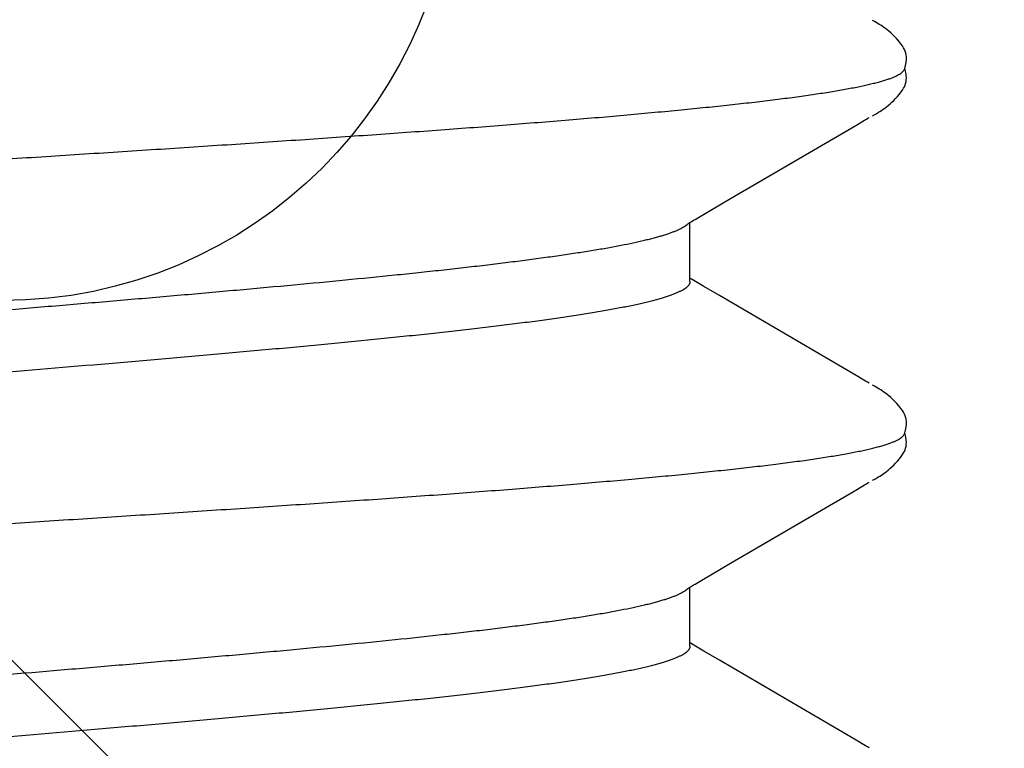
# Model space of a CAD drawing. Extents: x 494 to 681, y 373 to 426.
# Drawn here: x 533 to 533, y 380 to 380 of the extents above; entities that cross this region are included whole.
import ezdxf

# ---------------------------------------------------------------- set-up
doc = ezdxf.new("R2010")
doc.units = 0
doc.header["$LTSCALE"] = 0.25
doc.header["$MEASUREMENT"] = 0
doc.layers.add('Boyd_Fasteners', color=3, linetype='CONTINUOUS')
doc.layers.add('EXTRUDED VINYL', color=250, linetype='CONTINUOUS', lineweight=25)

# ---------------------------------------------------------------- blocks, each defined once
blk = doc.blocks.new('A$C09F65A9E')
at = {"layer": 'Boyd_Fasteners'}
for p, q in [((-0.11887, -0.14167), (-0.11863, -0.14181)), ((-0.11863, -0.14181), (-0.11838, -0.14195)), ((-0.11838, -0.14195), (-0.11708, -0.14273)), ((-0.11708, -0.14273), (-0.09835, -0.15368)), ((-0.09835, -0.15368), (-0.09621, -0.15494)), ((-0.09621, -0.15494), (-0.09505, -0.15562)), ((-0.09505, -0.15562), (-0.09481, -0.15576)), ((-0.09481, -0.15576), (-0.0946, -0.15589)), ((-0.0946, -0.15589), (-0.09442, -0.156)), ((-0.09442, -0.156), (-0.0943, -0.15608)), ((-0.0943, -0.1556), (-0.0943, -0.1637)), ((-0.09378, -0.16334), (-0.0939, -0.16343)), ((-0.09372, -0.16329), (-0.09378, -0.16334)), ((-0.095, -0.16413), (-0.09614, -0.1648)), ((-0.09479, -0.16401), (-0.095, -0.16413)), ((-0.09461, -0.1639), (-0.09479, -0.16401)), ((-0.09445, -0.1638), (-0.09461, -0.1639)), ((-0.0943, -0.1637), (-0.09445, -0.1638)), ((-0.09416, -0.16361), (-0.0943, -0.1637)), ((-0.09402, -0.16352), (-0.09416, -0.16361)), ((-0.0939, -0.16343), (-0.09402, -0.16352)), ((-0.09614, -0.1648), (-0.09986, -0.16699)), ((-0.09986, -0.16699), (-0.11649, -0.17669)), ((-0.11649, -0.17669), (-0.11725, -0.17714)), ((-0.11869, -0.17799), (-0.11888, -0.1781)), ((-0.11848, -0.17787), (-0.11869, -0.17799)), ((-0.11824, -0.17772), (-0.11848, -0.17787)), ((-0.11725, -0.17714), (-0.11824, -0.17772)), ((-0.12101, -0.17939), (-0.12124, -0.17957)), ((-0.12078, -0.17923), (-0.12101, -0.17939)), ((-0.12056, -0.17908), (-0.12078, -0.17923)), ((-0.12034, -0.17894), (-0.12056, -0.17908)), ((-0.12013, -0.17881), (-0.12034, -0.17894)), ((-0.1199, -0.17867), (-0.12013, -0.17881)), ((-0.11964, -0.17852), (-0.1199, -0.17867)), ((-0.11934, -0.17835), (-0.11964, -0.17852)), ((-0.1225, -0.1807), (-0.12277, -0.181)), ((-0.12224, -0.18043), (-0.1225, -0.1807)), ((-0.12198, -0.18019), (-0.12224, -0.18043)), ((-0.12172, -0.17996), (-0.12198, -0.18019)), ((-0.12148, -0.17976), (-0.12172, -0.17996)), ((-0.12124, -0.17957), (-0.12148, -0.17976)), ((-0.12358, -0.1821), (-0.1237, -0.18232)), ((-0.12344, -0.18187), (-0.12358, -0.1821)), ((-0.12327, -0.18162), (-0.12344, -0.18187)), ((-0.12303, -0.18131), (-0.12327, -0.18162)), ((-0.12277, -0.181), (-0.12303, -0.18131)), ((-0.12396, -0.18326), (-0.12398, -0.18355)), ((-0.12398, -0.18355), (-0.12396, -0.18389)), ((-0.12392, -0.183), (-0.12396, -0.18326)), ((-0.12387, -0.18277), (-0.12392, -0.183)), ((-0.12379, -0.18254), (-0.12387, -0.18277)), ((-0.1237, -0.18232), (-0.12379, -0.18254)), ((-0.12396, -0.18389), (-0.12391, -0.18426)), ((-0.12391, -0.18426), (-0.12382, -0.18464)), ((-0.12374, -0.18484), (-0.12385, -0.18522)), ((-0.12382, -0.18464), (-0.12375, -0.18488)), ((-0.12366, -0.18465), (-0.12374, -0.18484)), ((-0.12394, -0.18565), (-0.12397, -0.18605)), ((-0.12397, -0.18605), (-0.12397, -0.1864)), ((-0.12385, -0.18522), (-0.12394, -0.18565)), ((-0.12397, -0.1864), (-0.12394, -0.18668)), ((-0.12394, -0.18668), (-0.12388, -0.18694)), ((-0.12388, -0.18694), (-0.1238, -0.18719)), ((-0.1238, -0.18719), (-0.1237, -0.18743)), ((-0.1237, -0.18743), (-0.12357, -0.18768)), ((-0.12357, -0.18768), (-0.12342, -0.18793)), ((-0.12342, -0.18793), (-0.12322, -0.18821)), ((-0.12322, -0.18821), (-0.12295, -0.18855)), ((-0.12295, -0.18855), (-0.12266, -0.18888)), ((-0.12266, -0.18888), (-0.12238, -0.18918)), ((-0.12238, -0.18918), (-0.1221, -0.18945)), ((-0.1221, -0.18945), (-0.12184, -0.1897)), ((-0.12184, -0.1897), (-0.12158, -0.18992)), ((-0.12158, -0.18992), (-0.12133, -0.19012)), ((-0.12133, -0.19012), (-0.1211, -0.1903)), ((-0.1211, -0.1903), (-0.12087, -0.19046)), ((-0.12087, -0.19046), (-0.12066, -0.19061)), ((-0.12066, -0.19061), (-0.12045, -0.19075)), ((-0.12045, -0.19075), (-0.12026, -0.19087)), ((-0.12026, -0.19087), (-0.12006, -0.191)), ((-0.12006, -0.191), (-0.11984, -0.19112)), ((-0.11984, -0.19112), (-0.11961, -0.19126)), ((-0.11961, -0.19126), (-0.11932, -0.19142)), ((-0.11887, -0.19167), (-0.11863, -0.19181)), ((-0.11863, -0.19181), (-0.11838, -0.19195)), ((-0.11838, -0.19195), (-0.11708, -0.19273)), ((-0.11708, -0.19273), (-0.09835, -0.20368)), ((-0.09835, -0.20368), (-0.09621, -0.20494)), ((-0.09621, -0.20494), (-0.09505, -0.20562)), ((-0.09505, -0.20562), (-0.09481, -0.20576)), ((-0.09481, -0.20576), (-0.0946, -0.20589)), ((-0.0946, -0.20589), (-0.09442, -0.206)), ((-0.09442, -0.206), (-0.0943, -0.20608)), ((-0.0943, -0.2056), (-0.0943, -0.2137)), ((-0.09372, -0.21329), (-0.09378, -0.21334)), ((-0.09499, -0.21413), (-0.09613, -0.21479)), ((-0.09479, -0.21401), (-0.09499, -0.21413)), ((-0.09461, -0.2139), (-0.09479, -0.21401)), ((-0.09444, -0.21379), (-0.09461, -0.2139)), ((-0.09429, -0.2137), (-0.09444, -0.21379)), ((-0.09415, -0.21361), (-0.09429, -0.2137)), ((-0.09402, -0.21352), (-0.09415, -0.21361)), ((-0.0939, -0.21343), (-0.09402, -0.21352)), ((-0.09378, -0.21334), (-0.0939, -0.21343)), ((-0.09613, -0.21479), (-0.09985, -0.21698)), ((-0.09985, -0.21698), (-0.11648, -0.22669)), ((-0.11648, -0.22669), (-0.11725, -0.22714)), ((-0.11869, -0.22799), (-0.11889, -0.2281)), ((-0.11848, -0.22787), (-0.11869, -0.22799)), ((-0.11824, -0.22772), (-0.11848, -0.22787)), ((-0.11725, -0.22714), (-0.11824, -0.22772)), ((-0.12101, -0.2294), (-0.12124, -0.22957)), ((-0.12078, -0.22923), (-0.12101, -0.2294)), ((-0.12056, -0.22908), (-0.12078, -0.22923)), ((-0.12034, -0.22894), (-0.12056, -0.22908)), ((-0.12013, -0.22881), (-0.12034, -0.22894)), ((-0.1199, -0.22867), (-0.12013, -0.22881)), ((-0.11965, -0.22852), (-0.1199, -0.22867)), ((-0.11934, -0.22835), (-0.11965, -0.22852)), ((-0.1225, -0.23071), (-0.12277, -0.231)), ((-0.12224, -0.23044), (-0.1225, -0.23071)), ((-0.12198, -0.23019), (-0.12224, -0.23044)), ((-0.12173, -0.22996), (-0.12198, -0.23019)), ((-0.12148, -0.22976), (-0.12173, -0.22996)), ((-0.12124, -0.22957), (-0.12148, -0.22976)), ((-0.12358, -0.2321), (-0.1237, -0.23232)), ((-0.12344, -0.23187), (-0.12358, -0.2321)), ((-0.12327, -0.23162), (-0.12344, -0.23187)), ((-0.12303, -0.23131), (-0.12327, -0.23162)), ((-0.12277, -0.231), (-0.12303, -0.23131)), ((-0.12396, -0.23326), (-0.12398, -0.23355)), ((-0.12398, -0.23355), (-0.12396, -0.2339)), ((-0.12392, -0.23301), (-0.12396, -0.23326)), ((-0.12387, -0.23277), (-0.12392, -0.23301)), ((-0.12379, -0.23255), (-0.12387, -0.23277)), ((-0.1237, -0.23232), (-0.12379, -0.23255)), ((-0.12396, -0.2339), (-0.12391, -0.23426)), ((-0.12391, -0.23426), (-0.12382, -0.23464)), ((-0.12374, -0.23484), (-0.12385, -0.23523)), ((-0.12382, -0.23464), (-0.12374, -0.23487)), ((-0.12366, -0.23465), (-0.12374, -0.23484)), ((-0.12394, -0.23565), (-0.12397, -0.23605)), ((-0.12397, -0.23605), (-0.12397, -0.2364)), ((-0.12385, -0.23523), (-0.12394, -0.23565)), ((-0.12397, -0.2364), (-0.12394, -0.23668)), ((-0.12394, -0.23668), (-0.12388, -0.23694)), ((-0.12388, -0.23694), (-0.1238, -0.23719)), ((-0.1238, -0.23719), (-0.1237, -0.23743)), ((-0.1237, -0.23743), (-0.12357, -0.23767)), ((-0.12357, -0.23767), (-0.12342, -0.23792)), ((-0.12342, -0.23792), (-0.12322, -0.23821)), ((-0.12322, -0.23821), (-0.12295, -0.23855)), ((-0.12295, -0.23855), (-0.12267, -0.23888)), ((-0.12267, -0.23888), (-0.12238, -0.23918)), ((-0.12238, -0.23918), (-0.1221, -0.23945)), ((-0.1221, -0.23945), (-0.12184, -0.2397)), ((-0.12184, -0.2397), (-0.12158, -0.23992)), ((-0.12158, -0.23992), (-0.12133, -0.24012)), ((-0.12133, -0.24012), (-0.1211, -0.2403)), ((-0.1211, -0.2403), (-0.12087, -0.24046)), ((-0.12087, -0.24046), (-0.12066, -0.24061)), ((-0.12066, -0.24061), (-0.12045, -0.24075)), ((-0.12045, -0.24075), (-0.12026, -0.24087)), ((-0.12026, -0.24087), (-0.12006, -0.241)), ((-0.12006, -0.241), (-0.11984, -0.24112)), ((-0.11984, -0.24112), (-0.11961, -0.24126)), ((-0.11961, -0.24126), (-0.11932, -0.24142))]:
    blk.add_line(p, q, dxfattribs=at)
for points, knots in [([(-0.0943, -0.1556), (-0.0943, -0.15557), (-0.09429, -0.15551), (-0.09428, -0.15542), (-0.09425, -0.15533), (-0.0942, -0.15524), (-0.09415, -0.15515), (-0.09406, -0.15503), (-0.09391, -0.15488), (-0.0937, -0.1547), (-0.09344, -0.15452), (-0.09313, -0.15434), (-0.09277, -0.15417), (-0.09237, -0.15399), (-0.09192, -0.15381), (-0.09143, -0.15363), (-0.09089, -0.15345), (-0.0903, -0.15328), (-0.08967, -0.1531), (-0.08899, -0.15292), (-0.088, -0.15267), (-0.08666, -0.15237), (-0.08491, -0.15202), (-0.08298, -0.15166), (-0.08089, -0.1513), (-0.07864, -0.15095), (-0.07623, -0.15059), (-0.07367, -0.15024), (-0.07096, -0.14988), (-0.0681, -0.14952), (-0.0651, -0.14916), (-0.06196, -0.14881), (-0.05869, -0.14845), (-0.05531, -0.14809), (-0.0506, -0.14761), (-0.04448, -0.14701), (-0.0369, -0.1463), (-0.02902, -0.14559), (-0.02092, -0.14488), (-0.00983, -0.14393), (0.00137, -0.14299), (0.01261, -0.14204), (0.02095, -0.14132), (0.02911, -0.14061), (0.03702, -0.1399), (0.04343, -0.1393), (0.04839, -0.13882), (0.0531, -0.13835), (0.05766, -0.13787), (0.06206, -0.13739), (0.06518, -0.13703), (0.06817, -0.13668), (0.07102, -0.13632), (0.07372, -0.13596), (0.07628, -0.13561), (0.07868, -0.13525), (0.08093, -0.1349), (0.08302, -0.13454), (0.08494, -0.13418), (0.08644, -0.13388), (0.08754, -0.13364), (0.08831, -0.13346), (0.08902, -0.13328), (0.0897, -0.1331), (0.09032, -0.13292), (0.09072, -0.1328), (0.09092, -0.13274)], [0, 0, 0, 0, 0.000479, 0.000966, 0.001469, 0.001995, 0.00255, 0.003141, 0.004441, 0.005924, 0.007607, 0.009501, 0.011615, 0.013954, 0.016523, 0.019325, 0.022363, 0.025637, 0.029145, 0.032885, 0.036854, 0.045474, 0.055005, 0.065449, 0.076783, 0.088967, 0.101969, 0.115774, 0.130369, 0.145746, 0.161895, 0.17878, 0.196345, 0.214528, 0.233263, 0.272191, 0.31295, 0.355254, 0.398765, 0.443183, 0.533463, 0.578828, 0.62373, 0.667569, 0.709999, 0.750867, 0.770638, 0.789873, 0.826581, 0.844033, 0.860828, 0.876909, 0.89224, 0.906801, 0.920577, 0.933555, 0.945721, 0.957042, 0.967485, 0.97702, 0.98144, 0.985624, 0.989572, 0.993283, 0.996759, 1, 1, 1, 1]), ([(0.08993, -0.14161), (0.08973, -0.14167), (0.0893, -0.14178), (0.0884, -0.14201), (0.08716, -0.1423), (0.08556, -0.14264), (0.08381, -0.14297), (0.0819, -0.14331), (0.07984, -0.14365), (0.07763, -0.14399), (0.07529, -0.14432), (0.0728, -0.14466), (0.07019, -0.145), (0.06745, -0.14534), (0.06459, -0.14568), (0.06161, -0.14601), (0.0574, -0.14647), (0.05191, -0.14705), (0.04505, -0.14772), (0.03788, -0.14839), (0.03043, -0.14907), (0.02275, -0.14974), (0.0149, -0.15042), (0.00429, -0.15132), (-0.00635, -0.15221), (-0.01695, -0.15311), (-0.02477, -0.15379), (-0.03244, -0.15447), (-0.03986, -0.15515), (-0.04697, -0.15582), (-0.05373, -0.1565), (-0.05912, -0.15707), (-0.06322, -0.15752), (-0.06614, -0.15786), (-0.06893, -0.1582), (-0.07161, -0.15854), (-0.07415, -0.15888), (-0.07656, -0.15921), (-0.07883, -0.15955), (-0.08096, -0.15989), (-0.08294, -0.16023), (-0.08478, -0.16057), (-0.08646, -0.16091), (-0.08777, -0.1612), (-0.08873, -0.16143), (-0.08939, -0.1616), (-0.09001, -0.16177), (-0.09059, -0.16194), (-0.09113, -0.16211), (-0.09162, -0.16227), (-0.09207, -0.16244), (-0.09248, -0.16261), (-0.09285, -0.16278), (-0.09318, -0.16295), (-0.09347, -0.16312), (-0.09364, -0.16323), (-0.09372, -0.16329)], [0, 0, 0, 0, 0.00347, 0.007151, 0.015144, 0.023969, 0.033618, 0.044084, 0.055358, 0.067417, 0.080239, 0.093789, 0.108026, 0.12292, 0.138474, 0.154691, 0.17154, 0.206929, 0.24423, 0.283159, 0.323599, 0.365369, 0.407983, 0.451135, 0.537899, 0.580891, 0.623427, 0.665126, 0.705493, 0.744135, 0.780827, 0.815468, 0.831934, 0.847779, 0.862988, 0.877549, 0.891424, 0.904567, 0.916953, 0.928582, 0.939456, 0.949549, 0.958829, 0.967269, 0.97117, 0.974857, 0.978327, 0.981582, 0.984621, 0.987444, 0.990053, 0.99245, 0.994637, 0.99662, 0.998405, 1, 1, 1, 1]), ([(0.11885, -0.16211), (0.1186, -0.16217), (0.11808, -0.16229), (0.11726, -0.16246), (0.11639, -0.16263), (0.11513, -0.16286), (0.11342, -0.16315), (0.11121, -0.16349), (0.10879, -0.16383), (0.10616, -0.16417), (0.10334, -0.16451), (0.10032, -0.16485), (0.09713, -0.16519), (0.09375, -0.16553), (0.0902, -0.16588), (0.08649, -0.16622), (0.08261, -0.16656), (0.07713, -0.16702), (0.06995, -0.1676), (0.06097, -0.16828), (0.05156, -0.16896), (0.04176, -0.16964), (0.03165, -0.17032), (0.02129, -0.171), (0.01079, -0.17168), (0.00022, -0.17236), (-0.01036, -0.17304), (-0.02087, -0.17372), (-0.03126, -0.17441), (-0.04144, -0.17509), (-0.05129, -0.17577), (-0.06075, -0.17645), (-0.06973, -0.17713), (-0.0782, -0.17781), (-0.08491, -0.17839), (-0.08998, -0.17885), (-0.09354, -0.1792), (-0.09692, -0.17954), (-0.10013, -0.17988), (-0.10315, -0.18022), (-0.10599, -0.18056), (-0.10823, -0.18085), (-0.10993, -0.18108), (-0.11149, -0.18131), (-0.11332, -0.18158), (-0.11505, -0.18188), (-0.11633, -0.18211), (-0.11721, -0.18228), (-0.11803, -0.18245), (-0.1188, -0.18262), (-0.11951, -0.18279), (-0.12017, -0.18296), (-0.12077, -0.18313), (-0.12132, -0.1833), (-0.12181, -0.18347), (-0.12224, -0.18364), (-0.12262, -0.18381), (-0.12285, -0.18393), (-0.12295, -0.18399)], [0, 0, 0, 0, 0.003207, 0.006632, 0.010273, 0.014129, 0.022486, 0.031696, 0.041757, 0.052658, 0.064371, 0.076863, 0.090105, 0.104068, 0.118731, 0.134087, 0.150124, 0.166808, 0.201928, 0.239068, 0.277954, 0.31843, 0.360296, 0.403105, 0.4465, 0.490202, 0.533895, 0.577292, 0.62027, 0.662417, 0.703191, 0.74224, 0.779386, 0.814412, 0.847119, 0.862522, 0.877247, 0.89126, 0.904534, 0.917053, 0.92881, 0.939789, 0.944977, 0.949958, 0.959288, 0.967755, 0.97166, 0.975342, 0.978801, 0.982038, 0.985051, 0.987842, 0.990411, 0.992759, 0.994888, 0.996803, 0.998505, 1, 1, 1, 1]), ([(-0.0943, -0.2056), (-0.0943, -0.20557), (-0.09429, -0.20551), (-0.09428, -0.20542), (-0.09425, -0.20533), (-0.0942, -0.20524), (-0.09415, -0.20515), (-0.09406, -0.20503), (-0.09391, -0.20488), (-0.0937, -0.2047), (-0.09344, -0.20452), (-0.09313, -0.20434), (-0.09277, -0.20417), (-0.09237, -0.20399), (-0.09193, -0.20381), (-0.09144, -0.20363), (-0.0909, -0.20346), (-0.09031, -0.20328), (-0.08968, -0.2031), (-0.089, -0.20292), (-0.08828, -0.20274), (-0.08751, -0.20256), (-0.0864, -0.20232), (-0.0849, -0.20201), (-0.08297, -0.20166), (-0.08087, -0.2013), (-0.07862, -0.20094), (-0.07621, -0.20059), (-0.07364, -0.20023), (-0.07093, -0.19987), (-0.06807, -0.19952), (-0.06508, -0.19916), (-0.06196, -0.19881), (-0.05871, -0.19845), (-0.05535, -0.19809), (-0.05065, -0.19761), (-0.04453, -0.19701), (-0.03692, -0.1963), (-0.02898, -0.19559), (-0.02081, -0.19487), (-0.00967, -0.19392), (0.00154, -0.19297), (0.01274, -0.19203), (0.02104, -0.19132), (0.02917, -0.1906), (0.03581, -0.19001), (0.04098, -0.18953), (0.04473, -0.18917), (0.0484, -0.18882), (0.05197, -0.18846), (0.05545, -0.1881), (0.05882, -0.18774), (0.06208, -0.18739), (0.0652, -0.18703), (0.06819, -0.18667), (0.07104, -0.18632), (0.07374, -0.18596), (0.07631, -0.1856), (0.07871, -0.18525), (0.08096, -0.18489), (0.08305, -0.18454), (0.08496, -0.18418), (0.08645, -0.18388), (0.08755, -0.18363), (0.08831, -0.18346), (0.08902, -0.18328), (0.0897, -0.1831), (0.09032, -0.18292), (0.09072, -0.1828), (0.09092, -0.18274)], [0, 0, 0, 0, 0.000477, 0.000963, 0.001465, 0.001991, 0.002546, 0.003138, 0.004441, 0.005926, 0.00761, 0.009502, 0.01161, 0.01394, 0.016499, 0.01929, 0.022316, 0.02558, 0.029081, 0.032819, 0.036794, 0.041005, 0.045451, 0.055035, 0.065527, 0.076893, 0.089093, 0.102102, 0.115922, 0.130549, 0.145938, 0.162033, 0.178807, 0.196243, 0.214314, 0.232964, 0.271846, 0.312755, 0.355435, 0.399425, 0.444147, 0.534451, 0.579557, 0.624108, 0.667841, 0.710272, 0.730854, 0.750988, 0.770658, 0.789849, 0.808532, 0.826648, 0.844139, 0.860947, 0.877018, 0.892336, 0.906907, 0.920719, 0.933729, 0.945893, 0.957184, 0.967578, 0.977063, 0.981463, 0.985633, 0.989573, 0.993281, 0.996757, 1, 1, 1, 1]), ([(-0.12295, -0.18399), (-0.12304, -0.18405), (-0.12316, -0.18412), (-0.12331, -0.18424), (-0.12341, -0.18432), (-0.12349, -0.1844), (-0.12358, -0.18451), (-0.12363, -0.18459), (-0.12366, -0.18465)], [0, 0, 0, 0, 0.309699, 0.448261, 0.576499, 0.694984, 0.804449, 1, 1, 1, 1]), ([(0.08993, -0.19161), (0.08973, -0.19167), (0.0893, -0.19178), (0.0884, -0.19201), (0.08716, -0.1923), (0.08555, -0.19264), (0.08379, -0.19298), (0.08186, -0.19332), (0.07979, -0.19366), (0.07757, -0.194), (0.0752, -0.19433), (0.07271, -0.19467), (0.07009, -0.19501), (0.06734, -0.19535), (0.06448, -0.19569), (0.0615, -0.19603), (0.0573, -0.19648), (0.05181, -0.19706), (0.04493, -0.19773), (0.03774, -0.19841), (0.03026, -0.19908), (0.02255, -0.19976), (0.01467, -0.20044), (0.0067, -0.20111), (-0.00129, -0.20179), (-0.00927, -0.20246), (-0.01716, -0.20313), (-0.02493, -0.2038), (-0.03252, -0.20448), (-0.03988, -0.20515), (-0.04695, -0.20582), (-0.05264, -0.20639), (-0.05702, -0.20684), (-0.06016, -0.20718), (-0.0632, -0.20752), (-0.06614, -0.20786), (-0.06895, -0.2082), (-0.07163, -0.20854), (-0.07418, -0.20888), (-0.0766, -0.20922), (-0.07886, -0.20956), (-0.08099, -0.20989), (-0.08297, -0.21023), (-0.0848, -0.21057), (-0.08647, -0.21091), (-0.08777, -0.2112), (-0.08873, -0.21143), (-0.08938, -0.2116), (-0.09, -0.21177), (-0.09058, -0.21193), (-0.09112, -0.2121), (-0.09161, -0.21227), (-0.09207, -0.21244), (-0.09248, -0.21261), (-0.09285, -0.21278), (-0.09318, -0.21295), (-0.09347, -0.21312), (-0.09364, -0.21323), (-0.09372, -0.21329)], [0, 0, 0, 0, 0.003465, 0.007144, 0.015148, 0.024014, 0.033731, 0.044282, 0.055646, 0.067792, 0.080686, 0.094293, 0.108573, 0.123499, 0.139068, 0.155279, 0.172102, 0.20741, 0.244789, 0.283947, 0.3245, 0.366385, 0.409244, 0.452581, 0.495985, 0.539222, 0.582132, 0.624337, 0.665543, 0.705528, 0.743988, 0.78059, 0.798181, 0.81527, 0.831812, 0.84776, 0.863069, 0.877692, 0.891596, 0.904746, 0.917126, 0.928741, 0.93959, 0.949648, 0.95888, 0.967268, 0.971148, 0.974819, 0.978281, 0.981534, 0.984576, 0.987406, 0.990022, 0.992426, 0.99462, 0.996609, 0.9984, 1, 1, 1, 1]), ([(0.11885, -0.21211), (0.1186, -0.21217), (0.11808, -0.21229), (0.11726, -0.21246), (0.1164, -0.21263), (0.11513, -0.21286), (0.11341, -0.21315), (0.11119, -0.21349), (0.10875, -0.21383), (0.10611, -0.21418), (0.10326, -0.21452), (0.10024, -0.21486), (0.09703, -0.2152), (0.09364, -0.21554), (0.09009, -0.21589), (0.08638, -0.21623), (0.08251, -0.21657), (0.07848, -0.21691), (0.07431, -0.21725), (0.06847, -0.21771), (0.06088, -0.21829), (0.05144, -0.21897), (0.04161, -0.21965), (0.02794, -0.22057), (0.01403, -0.22147), (-0.00002, -0.22238), (-0.01057, -0.22306), (-0.02103, -0.22373), (-0.03134, -0.22441), (-0.04141, -0.22509), (-0.05119, -0.22577), (-0.06059, -0.22644), (-0.06956, -0.22712), (-0.07675, -0.2277), (-0.08224, -0.22816), (-0.08614, -0.2285), (-0.08989, -0.22885), (-0.09347, -0.22919), (-0.09686, -0.22953), (-0.10007, -0.22987), (-0.1031, -0.23021), (-0.10593, -0.23055), (-0.10817, -0.23084), (-0.10987, -0.23107), (-0.11143, -0.2313), (-0.11325, -0.23157), (-0.11498, -0.23186), (-0.11626, -0.2321), (-0.11714, -0.23227), (-0.11796, -0.23244), (-0.11874, -0.23261), (-0.11945, -0.23278), (-0.12011, -0.23295), (-0.12072, -0.23312), (-0.12127, -0.23329), (-0.12177, -0.23346), (-0.12221, -0.23363), (-0.12259, -0.2338), (-0.12282, -0.23392), (-0.12293, -0.23398)], [0, 0, 0, 0, 0.0032, 0.006621, 0.010264, 0.014127, 0.022517, 0.031784, 0.041918, 0.052899, 0.064687, 0.077241, 0.090528, 0.104525, 0.119208, 0.134563, 0.150573, 0.167211, 0.184446, 0.202249, 0.239454, 0.278506, 0.319083, 0.361054, 0.447598, 0.491257, 0.534844, 0.57809, 0.62069, 0.662347, 0.70276, 0.741635, 0.778725, 0.813842, 0.830596, 0.846754, 0.862255, 0.877046, 0.891101, 0.904397, 0.916925, 0.928678, 0.939643, 0.94482, 0.94979, 0.959096, 0.967547, 0.971451, 0.975139, 0.978611, 0.981863, 0.984896, 0.987709, 0.9903, 0.992671, 0.994824, 0.99676, 0.998484, 1, 1, 1, 1]), ([(-0.0943, -0.2556), (-0.0943, -0.25557), (-0.09429, -0.25551), (-0.09428, -0.25542), (-0.09425, -0.25533), (-0.0942, -0.25524), (-0.09415, -0.25515), (-0.09406, -0.25503), (-0.09391, -0.25487), (-0.09369, -0.25469), (-0.09343, -0.25452), (-0.09312, -0.25434), (-0.09276, -0.25416), (-0.09236, -0.25398), (-0.09191, -0.25381), (-0.09142, -0.25363), (-0.09087, -0.25345), (-0.09029, -0.25327), (-0.08965, -0.25309), (-0.08897, -0.25291), (-0.08798, -0.25267), (-0.08664, -0.25237), (-0.08488, -0.25201), (-0.08296, -0.25166), (-0.08087, -0.2513), (-0.07862, -0.25094), (-0.07621, -0.25059), (-0.07364, -0.25023), (-0.07092, -0.24987), (-0.06805, -0.24952), (-0.06504, -0.24916), (-0.0619, -0.2488), (-0.05864, -0.24844), (-0.05527, -0.24808), (-0.05057, -0.2476), (-0.04447, -0.24701), (-0.0369, -0.2463), (-0.02903, -0.24559), (-0.02093, -0.24488), (-0.00986, -0.24393), (0.00132, -0.24299), (0.01252, -0.24204), (0.02085, -0.24133), (0.02901, -0.24062), (0.03693, -0.23991), (0.04335, -0.23931), (0.04831, -0.23882), (0.05302, -0.23836), (0.05758, -0.23788), (0.06199, -0.2374), (0.06511, -0.23704), (0.0681, -0.23668), (0.07095, -0.23633), (0.07366, -0.23597), (0.07623, -0.23562), (0.07865, -0.23526), (0.08091, -0.2349), (0.08301, -0.23454), (0.08494, -0.23418), (0.08644, -0.23388), (0.08754, -0.23363), (0.08831, -0.23346), (0.08902, -0.23328), (0.0897, -0.2331), (0.09032, -0.23292), (0.09072, -0.2328), (0.09092, -0.23274)], [0, 0, 0, 0, 0.000481, 0.00097, 0.001475, 0.002005, 0.002564, 0.003159, 0.004471, 0.005966, 0.00766, 0.009565, 0.011686, 0.014031, 0.016605, 0.019411, 0.022453, 0.025731, 0.029242, 0.032986, 0.036958, 0.045584, 0.055121, 0.065572, 0.076912, 0.089096, 0.1021, 0.115927, 0.130577, 0.146017, 0.162207, 0.179098, 0.196635, 0.214761, 0.233425, 0.272224, 0.312945, 0.355219, 0.398689, 0.443091, 0.533199, 0.578325, 0.623113, 0.667035, 0.70955, 0.75043, 0.770216, 0.78947, 0.826205, 0.843652, 0.860434, 0.876503, 0.891839, 0.906444, 0.920303, 0.933374, 0.945616, 0.956993, 0.967469, 0.977021, 0.981445, 0.985631, 0.989579, 0.993289, 0.996763, 1, 1, 1, 1]), ([(-0.12293, -0.23398), (-0.12302, -0.23403), (-0.12315, -0.23411), (-0.1233, -0.23423), (-0.1234, -0.23431), (-0.12348, -0.23439), (-0.12358, -0.2345), (-0.12363, -0.23459), (-0.12366, -0.23465)], [0, 0, 0, 0, 0.310546, 0.449315, 0.577611, 0.696007, 0.805244, 1, 1, 1, 1])]:
    blk.add_open_spline(points, degree=3, knots=knots, dxfattribs=at)
blk = doc.blocks.new('A$C08531595')
at = {"layer": 'EXTRUDED VINYL', "linetype": 'Continuous'}
blk.add_lwpolyline([(-0.12, 0.51494, -1), (-0.135, 0.48896), (-0.21, 0.53226), (-0.21, 0.445), (-0.12, 0.39304, -1), (-0.135, 0.36706), (-0.21, 0.41036), (-0.21, 0.29), (0, 0.29), (0, 0), (-0.22, 0.04), (-0.25, 0.07), (-0.28, 0.04), (-0.5, 0), (-0.5, 0.29), (-0.29, 0.29), (-0.29, 0.41036), (-0.365, 0.36706, -1), (-0.38, 0.39304), (-0.29, 0.445), (-0.29, 0.53226), (-0.365, 0.48896, -1), (-0.38, 0.51494), (-0.25, 0.59)], format="xyb", close=True, dxfattribs=at)
blk.add_circle((-0.25, 0.18), 0.062, dxfattribs=at)

msp = doc.modelspace()

# ---------------------------------------------------------------- block references
at = {"layer": 'Boyd_Fasteners', "color": 0, "ltscale": 0.5, "rotation": 180}
msp.add_blockref('A$C09F65A9E', (532.74118, 379.98015), dxfattribs=at)
at = {"layer": 'EXTRUDED VINYL', "ltscale": 0.5}
msp.add_blockref('A$C08531595', (532.99118, 380.06515), dxfattribs=at)

doc.saveas('drawing.dxf')
